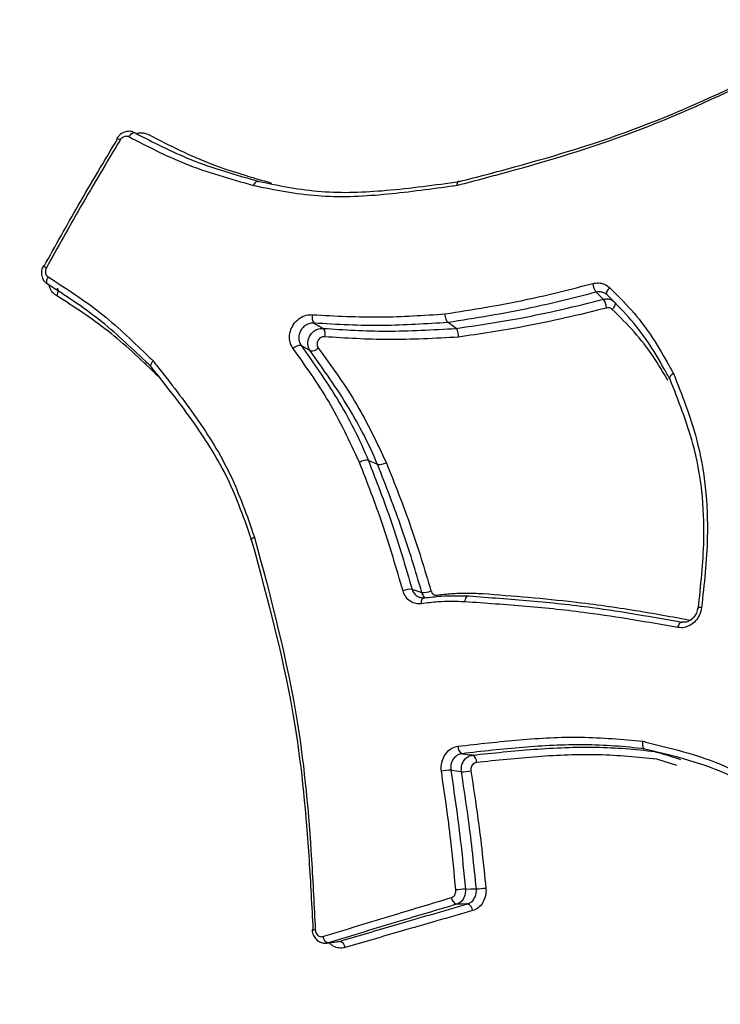
# Model space of a CAD drawing. Units: millimetres. Extents: x -10311 to 9178, y -5780 to 12519.
# Drawn here: x -7431 to -7421, y 44 to 58 of the extents above; entities that cross this region are included whole.
import ezdxf

# ---------------------------------------------------------------- set-up
doc = ezdxf.new("R2010")
doc.units = ezdxf.units.MM
doc.styles.add('SLDTEXTSTYLE0', font='TXT', dxfattribs={"width": 0.7})
doc.dimstyles.new('SLDDIMSTYLE0', dxfattribs={"dimtxt": 5, "dimasz": 3.302, "dimexe": 0, "dimexo": 0.0625, "dimgap": 1.25, "dimtad": 2, "dimdec": 0, "dimrnd": 1e-09, "dimzin": 12, "dimdsep": 46, "dimtxsty": 'SLDTEXTSTYLE0', "dimsah": 1, "dimcen": 0.09, "dimadec": 0, "dimazin": 3, "dimtfac": 1, "dimtofl": 0, "dimtmove": 0, "dimatfit": 3, "dimfxl": 0, "dimfrac": 2, "dimtolj": 1, "dimtzin": 12, "dimarcsym": 0})

# ---------------------------------------------------------------- blocks, each defined once
blk = doc.blocks.new('_D')
at = {"color": 7, "linetype": 'Continuous', "lineweight": 0}
for p, q in [((-1643.218, 2727.364), (-9768.702, 2727.364)), ((-9767.702, -3221.263), (-9767.702, 2727.364)), ((3760.681, -3221.263), (-9768.702, -3221.263))]:
    blk.add_line(p, q, dxfattribs=at)
at = {"color": 7, "linetype": 'Continuous', "lineweight": 18}
for points in [[(-9767.702, 2727.364), (-9768.21, 2724.062), (-9767.194, 2724.062)], [(-9767.702, -3221.263), (-9767.194, -3217.961), (-9768.21, -3217.961)]]:
    blk.add_solid(points, dxfattribs=at)
at = {"color": 7, "linetype": 'Continuous', "lineweight": 18, "insert": (-9774.147, -253.171), "char_height": 5, "attachment_point": 1, "rotation": 90, "style": 'SLDTEXTSTYLE0'}
blk.add_mtext('5949', dxfattribs=at)
blk = doc.blocks.new('_D_1')
at = {"color": 7, "linetype": 'Continuous', "lineweight": 0}
for p, q in [((7285.341, 1686.833), (7285.341, -5379.388)), ((-7937.385, -572.466), (-7937.385, -5379.388)), ((-7937.385, -5378.388), (7285.341, -5378.388))]:
    blk.add_line(p, q, dxfattribs=at)
at = {"color": 7, "linetype": 'Continuous', "lineweight": 18}
for points in [[(-7937.385, -5378.388), (-7934.083, -5378.896), (-7934.083, -5377.88)], [(7285.341, -5378.388), (7282.039, -5377.88), (7282.039, -5378.896)]]:
    blk.add_solid(points, dxfattribs=at)
at = {"color": 7, "linetype": 'Continuous', "lineweight": 18, "insert": (-333.129, -5371.943), "char_height": 5, "attachment_point": 1, "style": 'SLDTEXTSTYLE0'}
blk.add_mtext('15223', dxfattribs=at)
blk = doc.blocks.new('_D_2')
at = {"color": 7, "linetype": 'Continuous', "lineweight": 0}
for p, q in [((9178.346, 1959.086), (9178.346, -5779.977)), ((-9422.346, -572.475), (-9422.346, -5779.977)), ((-9422.346, -5778.977), (9178.346, -5778.977))]:
    blk.add_line(p, q, dxfattribs=at)
at = {"color": 7, "linetype": 'Continuous', "lineweight": 18}
for points in [[(-9422.346, -5778.977), (-9419.044, -5779.485), (-9419.044, -5778.469)], [(9178.346, -5778.977), (9175.044, -5778.469), (9175.044, -5779.485)]]:
    blk.add_solid(points, dxfattribs=at)
at = {"color": 7, "linetype": 'Continuous', "lineweight": 18, "insert": (-128.934, -5772.532), "char_height": 5, "attachment_point": 1, "style": 'SLDTEXTSTYLE0'}
blk.add_mtext('18601', dxfattribs=at)
blk = doc.blocks.new('_D_3')
at = {"color": 7, "linetype": 'Continuous', "lineweight": 0}
for p, q in [((-1300.015, 5003.853), (-10305.855, 5003.853)), ((-10304.855, -4706.225), (-10304.855, 5003.853)), ((-6359.496, -4706.225), (-10305.855, -4706.225))]:
    blk.add_line(p, q, dxfattribs=at)
at = {"color": 7, "linetype": 'Continuous', "lineweight": 18}
for points in [[(-10304.855, 5003.853), (-10305.363, 5000.551), (-10304.347, 5000.551)], [(-10304.855, -4706.225), (-10304.347, -4702.923), (-10305.363, -4702.923)]]:
    blk.add_solid(points, dxfattribs=at)
at = {"color": 7, "linetype": 'Continuous', "lineweight": 18, "insert": (-10311.3, 142.946), "char_height": 5, "attachment_point": 1, "rotation": 90, "style": 'SLDTEXTSTYLE0'}
blk.add_mtext('9710', dxfattribs=at)

msp = doc.modelspace()

# ---------------------------------------------------------------- linework, layer by layer
at = {"color": 7, "linetype": 'Continuous', "lineweight": 25}
for p, q in [((-7424.969, 53.868), (-7425.086, 53.953)), ((-7426.099, 51.912), (-7426.231, 51.971)), ((-7422.113, 47.787), (-7422.256, 47.825)), ((-7421.797, 47.586), (-7422.086, 47.677)), ((-7426.83, 45.036), (-7426.666, 45.057))]:
    msp.add_line(p, q, dxfattribs=at)
at = {"color": 7, "linetype": 'Continuous', "lineweight": 25, "flags": 128}
for points in [[(-7429.674, 56.62), (-7429.663, 56.636), (-7429.652, 56.651), (-7429.639, 56.663), (-7429.627, 56.673), (-7429.615, 56.679), (-7429.604, 56.683), (-7429.594, 56.682), (-7429.585, 56.678)], [(-7430.834, 54.61), (-7430.843, 54.593), (-7430.85, 54.575), (-7430.855, 54.559), (-7430.857, 54.543), (-7430.856, 54.529), (-7430.853, 54.518), (-7430.848, 54.509), (-7430.84, 54.504)], [(-7430.708, 54.445), (-7430.7, 54.44), (-7430.695, 54.431), (-7430.692, 54.42), (-7430.691, 54.406), (-7430.694, 54.391), (-7430.698, 54.374), (-7430.705, 54.357), (-7430.714, 54.34)], [(-7422.852, 54.287), (-7422.861, 54.296), (-7422.906, 54.338), (-7422.959, 54.388)], [(-7422.797, 54.349), (-7422.802, 54.357), (-7422.805, 54.367), (-7422.805, 54.38), (-7422.801, 54.394), (-7422.795, 54.409), (-7422.786, 54.424), (-7422.775, 54.44), (-7422.762, 54.454)], [(-7422.692, 54.247), (-7422.686, 54.239), (-7422.683, 54.229), (-7422.684, 54.217), (-7422.687, 54.203), (-7422.693, 54.188), (-7422.702, 54.172), (-7422.713, 54.157), (-7422.726, 54.142)], [(-7425.602, 50.119), (-7425.59, 50.115), (-7425.532, 50.097), (-7425.462, 50.075)], [(-7425.469, 49.912), (-7425.468, 49.931), (-7425.467, 49.949), (-7425.463, 49.964), (-7425.458, 49.978), (-7425.451, 49.988), (-7425.443, 49.994), (-7425.435, 49.997), (-7425.426, 49.996)], [(-7425.244, 50.037), (-7425.244, 50.018), (-7425.244, 50.015)], [(-7421.442, 49.859), (-7421.459, 49.859), (-7421.473, 49.858), (-7421.485, 49.856), (-7421.493, 49.854), (-7421.498, 49.85), (-7421.499, 49.848)], [(-7421.782, 49.57), (-7421.777, 49.588), (-7421.77, 49.605), (-7421.762, 49.62), (-7421.753, 49.632), (-7421.743, 49.641), (-7421.733, 49.647), (-7421.724, 49.649), (-7421.715, 49.646)], [(-7424.885, 47.758), (-7424.873, 47.757), (-7424.777, 47.743), (-7424.744, 47.739), (-7424.733, 47.737)], [(-7424.893, 47.497), (-7424.969, 47.508), (-7425.032, 47.518), (-7425.045, 47.519)], [(-7424.837, 45.811), (-7424.824, 45.811), (-7424.758, 45.814), (-7424.679, 45.816)], [(-7424.806, 45.598), (-7424.819, 45.598), (-7424.885, 45.596), (-7424.963, 45.594)], [(-7427.023, 45.229), (-7427.032, 45.228), (-7427.037, 45.227), (-7427.039, 45.226), (-7427.037, 45.225), (-7427.031, 45.225), (-7427.022, 45.225), (-7427.009, 45.225), (-7426.994, 45.225)], [(-7426.807, 45.04), (-7426.794, 45.042), (-7426.726, 45.051), (-7426.645, 45.061)]]:
    msp.add_lwpolyline(points, dxfattribs=at)
at = {"color": 7, "linetype": 'Continuous', "lineweight": 25}
for centre, radius, start, end in [((-7429.938, 56.366), 0.253, 56.4913, 68.3076), ((-7430.747, 54.965), 0.251, 231.6531, 243.5243), ((-7422.761, 54.533), 0.245, 184.4174, 215.9963), ((-7423.045, 54.146), 0.239, 4.0329, 36.2822), ((-7426.911, 54.024), 0.128, 161.4118, 218.8747), ((-7426.979, 53.789), 0.127, 341.3839, 39.116), ((-7427.217, 53.494), 0.129, 81.196, 138.4972), ((-7427.047, 53.672), 0.127, 260.9687, 318.5778), ((-7425.629, 49.883), 0.237, 83.6038, 116.2299), ((-7425.435, 50.305), 0.232, 263.3198, 296.6077), ((-7424.831, 47.854), 0.11, 174.0413, 240.4785), ((-7424.785, 47.643), 0.108, 353.8816, 60.755), ((-7425.061, 47.027), 0.493, 88.1677, 104.0864), ((-7424.876, 47.968), 0.471, 267.9049, 284.5077), ((-7424.785, 44.406), 1.406, 92.1272, 97.7416), ((-7424.72, 47.069), 1.254, 271.8638, 278.1509), ((-7424.929, 45.698), 0.108, 183.8273, 251.819), ((-7424.839, 45.496), 0.107, 3.6246, 72.1158), ((-7426.786, 45.139), 0.1, 184.6014, 257.8507), ((-7426.665, 44.964), 0.0992, 4.44, 78.1332)]:
    msp.add_arc(centre, radius, start, end, dxfattribs=at)
for points, knots in [([(-7422.285, 74.62), (-7416.27, 69.78), (-7407.248, 62.521), (-7397.468, 54.679), (-7392.985, 51.115), (-7391.541, 49.989), (-7390.818, 49.426)], [0, 0, 0, 0, 0.580555, 0.870851, 0.93535, 1, 1, 1, 1]), ([(-7393.537, 49.941), (-7394.202, 50.273), (-7395.876, 51.11), (-7399.413, 53.054), (-7403.939, 55.847), (-7410.654, 60.426), (-7418.701, 66.272), (-7424.9, 71.016), (-7427.999, 73.387)], [0, 0, 0, 0, 0.048273, 0.121558, 0.269988, 0.418763, 0.709339, 1, 1, 1, 1]), ([(-7424.923, 55.979), (-7424.659, 56.048), (-7423.791, 56.274), (-7422.306, 56.724), (-7420.818, 57.41), (-7419.943, 57.857), (-7419.644, 58.009)], [0, 0, 0, 0, 0.1478768, 0.4864734, 0.8247679, 1, 1, 1, 1]), ([(-7419.626, 57.986), (-7419.927, 57.832), (-7420.81, 57.379), (-7422.31, 56.683), (-7423.809, 56.223), (-7424.686, 55.992), (-7424.952, 55.921)], [0, 0, 0, 0, 0.174685, 0.513368, 0.851874, 1, 1, 1, 1]), ([(-7429.592, 56.678), (-7429.6, 56.684), (-7429.628, 56.7), (-7429.686, 56.704), (-7429.753, 56.687), (-7429.81, 56.65), (-7429.833, 56.614), (-7429.843, 56.599)], [0, 0, 0, 0, 0.101782, 0.335896, 0.571767, 0.816608, 1, 1, 1, 1]), ([(-7429.674, 56.62), (-7429.683, 56.623), (-7429.701, 56.631), (-7429.733, 56.628), (-7429.763, 56.615), (-7429.786, 56.596), (-7429.795, 56.581), (-7429.799, 56.576)], [0, 0, 0, 0, 0.219198, 0.438602, 0.6583, 0.878252, 1, 1, 1, 1]), ([(-7427.878, 55.919), (-7428.212, 56.013), (-7428.837, 56.189), (-7429.407, 56.483), (-7429.674, 56.62)], [0, 0, 0, 0, 0.533566, 1, 1, 1, 1]), ([(-7429.585, 56.678), (-7429.321, 56.543), (-7428.756, 56.251), (-7428.136, 56.076), (-7427.805, 55.982)], [0, 0, 0, 0, 0.466088, 1, 1, 1, 1]), ([(-7429.564, 56.668), (-7429.562, 56.669), (-7429.53, 56.683), (-7429.463, 56.682), (-7429.407, 56.661), (-7429.38, 56.651)], [0, 0, 0, 0, 0.033269, 0.516404, 1, 1, 1, 1]), ([(-7429.38, 56.651), (-7429.233, 56.574), (-7428.94, 56.421), (-7428.361, 56.17), (-7427.911, 56.041), (-7427.622, 55.957)], [0, 0, 0, 0, 0.264137, 0.527201, 1, 1, 1, 1]), ([(-7430.891, 54.764), (-7430.729, 55.055), (-7430.387, 55.67), (-7430.025, 56.275), (-7429.835, 56.592)], [0, 0, 0, 0, 0.473864, 1, 1, 1, 1]), ([(-7429.799, 56.576), (-7429.99, 56.257), (-7430.353, 55.65), (-7430.696, 55.033), (-7430.859, 54.74)], [0, 0, 0, 0, 0.526136, 1, 1, 1, 1]), ([(-7424.952, 55.921), (-7424.988, 55.917), (-7425.343, 55.868), (-7426.016, 55.776), (-7426.972, 55.734), (-7427.576, 55.857), (-7427.878, 55.918)], [0, 0, 0, 0, 0.035505, 0.356162, 0.677628, 1, 1, 1, 1]), ([(-7427.805, 55.982), (-7427.804, 55.982), (-7427.51, 55.919), (-7426.914, 55.8), (-7425.939, 55.84), (-7425.275, 55.931), (-7424.923, 55.979), (-7424.923, 55.979)], [0, 0, 0, 0, 0.000019, 0.321179, 0.642562, 0.999981, 1, 1, 1, 1]), ([(-7424.952, 55.921), (-7424.953, 55.923), (-7424.953, 55.93), (-7424.953, 55.946), (-7424.951, 55.967), (-7424.944, 55.982), (-7424.935, 55.988), (-7424.927, 55.982), (-7424.923, 55.979)], [0, 0, 0, 0, 0.03555, 0.144135, 0.35852, 0.572479, 0.786236, 1, 1, 1, 1]), ([(-7430.901, 54.767), (-7430.906, 54.758), (-7430.925, 54.728), (-7430.934, 54.663), (-7430.919, 54.59), (-7430.885, 54.534), (-7430.854, 54.516), (-7430.841, 54.509)], [0, 0, 0, 0, 0.100632, 0.359099, 0.624725, 0.854675, 1, 1, 1, 1]), ([(-7430.859, 54.74), (-7430.864, 54.73), (-7430.873, 54.709), (-7430.874, 54.675), (-7430.866, 54.644), (-7430.851, 54.622), (-7430.838, 54.613), (-7430.834, 54.61)], [0, 0, 0, 0, 0.220036, 0.439894, 0.65946, 0.878753, 1, 1, 1, 1]), ([(-7429.347, 53.31), (-7429.347, 53.31), (-7429.376, 53.339), (-7429.623, 53.577), (-7430.089, 54.021), (-7430.59, 54.343), (-7430.84, 54.504)], [0, 0, 0, 0, 0.000028, 0.063964, 0.532373, 1, 1, 1, 1]), ([(-7430.834, 54.61), (-7430.581, 54.447), (-7430.076, 54.123), (-7429.605, 53.673), (-7429.356, 53.432), (-7429.325, 53.402)], [0, 0, 0, 0, 0.466696, 0.933885, 1, 1, 1, 1]), ([(-7430.714, 54.34), (-7430.727, 54.349), (-7430.764, 54.377), (-7430.803, 54.427), (-7430.814, 54.473), (-7430.817, 54.488)], [0, 0, 0, 0, 0.274118, 0.767194, 1, 1, 1, 1]), ([(-7425.128, 54.077), (-7424.931, 54.108), (-7424.537, 54.17), (-7423.829, 54.303), (-7423.318, 54.433), (-7423.005, 54.514)], [0, 0, 0, 0, 0.279642, 0.558919, 1, 1, 1, 1]), ([(-7423.005, 54.514), (-7422.978, 54.518), (-7422.919, 54.528), (-7422.831, 54.509), (-7422.785, 54.472), (-7422.762, 54.454)], [0, 0, 0, 0, 0.301268, 0.650708, 1, 1, 1, 1]), ([(-7429.234, 53.164), (-7429.254, 53.184), (-7429.494, 53.414), (-7429.956, 53.853), (-7430.461, 54.178), (-7430.714, 54.34)], [0, 0, 0, 0, 0.044678, 0.522504, 1, 1, 1, 1]), ([(-7422.959, 54.388), (-7423.272, 54.309), (-7423.785, 54.178), (-7424.494, 54.046), (-7424.889, 53.984), (-7425.086, 53.953)], [0, 0, 0, 0, 0.440919, 0.720941, 1, 1, 1, 1]), ([(-7422.797, 54.349), (-7422.812, 54.361), (-7422.843, 54.385), (-7422.902, 54.398), (-7422.941, 54.391), (-7422.959, 54.388)], [0, 0, 0, 0, 0.349506, 0.699011, 1, 1, 1, 1]), ([(-7421.895, 53.137), (-7421.895, 53.137), (-7421.924, 53.19), (-7422.027, 53.373), (-7422.207, 53.683), (-7422.482, 54.035), (-7422.692, 54.244), (-7422.797, 54.349)], [0, 0, 0, 0, 0.000035, 0.117151, 0.412115, 0.704399, 1, 1, 1, 1]), ([(-7422.762, 54.454), (-7422.655, 54.348), (-7422.443, 54.135), (-7422.164, 53.778), (-7421.981, 53.461), (-7421.876, 53.274), (-7421.846, 53.22)], [0, 0, 0, 0, 0.2933641, 0.5872176, 0.8809265, 1, 1, 1, 1]), ([(-7424.969, 53.868), (-7424.66, 53.914), (-7424.154, 53.989), (-7423.448, 54.139), (-7423.051, 54.238), (-7422.852, 54.287)], [0, 0, 0, 0, 0.439464, 0.718833, 1, 1, 1, 1]), ([(-7422.852, 54.287), (-7422.835, 54.29), (-7422.796, 54.296), (-7422.738, 54.284), (-7422.707, 54.259), (-7422.692, 54.247)], [0, 0, 0, 0, 0.2941979, 0.6470985, 1, 1, 1, 1]), ([(-7427.313, 53.579), (-7427.33, 53.609), (-7427.362, 53.666), (-7427.367, 53.769), (-7427.343, 53.867), (-7427.29, 53.956), (-7427.215, 54.023), (-7427.125, 54.065), (-7427.063, 54.065), (-7427.032, 54.065)], [0, 0, 0, 0, 0.155374, 0.29605, 0.43686, 0.577766, 0.718669, 0.859433, 1, 1, 1, 1]), ([(-7427.032, 54.065), (-7426.706, 54.048), (-7426.078, 54.015), (-7425.436, 54.057), (-7425.128, 54.077)], [0, 0, 0, 0, 0.518633, 1, 1, 1, 1]), ([(-7422.806, 54.162), (-7423.005, 54.113), (-7423.403, 54.015), (-7424.114, 53.865), (-7424.625, 53.79), (-7424.937, 53.744)], [0, 0, 0, 0, 0.279468, 0.558477, 1, 1, 1, 1]), ([(-7422.726, 54.142), (-7422.734, 54.148), (-7422.749, 54.161), (-7422.778, 54.167), (-7422.798, 54.164), (-7422.806, 54.162)], [0, 0, 0, 0, 0.3531137, 0.7060762, 1, 1, 1, 1]), ([(-7421.926, 53.119), (-7421.993, 53.235), (-7422.137, 53.483), (-7422.406, 53.825), (-7422.619, 54.037), (-7422.726, 54.142)], [0, 0, 0, 0, 0.305097, 0.652789, 1, 1, 1, 1]), ([(-7427.011, 53.944), (-7427.031, 53.944), (-7427.072, 53.944), (-7427.133, 53.917), (-7427.183, 53.872), (-7427.218, 53.813), (-7427.234, 53.747), (-7427.23, 53.679), (-7427.208, 53.641), (-7427.197, 53.621)], [0, 0, 0, 0, 0.1408155, 0.2816177, 0.4223656, 0.563034, 0.7036741, 0.8443631, 1, 1, 1, 1]), ([(-7425.086, 53.953), (-7425.086, 53.953), (-7425.399, 53.936), (-7426.046, 53.89), (-7426.682, 53.925), (-7427.011, 53.944)], [0, 0, 0, 0, 0.000028, 0.481807, 1, 1, 1, 1]), ([(-7427.011, 53.944), (-7426.99, 53.932), (-7426.95, 53.909), (-7426.906, 53.884), (-7426.884, 53.871), (-7426.88, 53.869)], [0, 0, 0, 0, 0.4846232, 0.9148737, 1, 1, 1, 1]), ([(-7427.067, 53.546), (-7427.068, 53.548), (-7427.081, 53.566), (-7427.099, 53.607), (-7427.103, 53.672), (-7427.087, 53.738), (-7427.051, 53.797), (-7427.001, 53.841), (-7426.941, 53.869), (-7426.901, 53.869), (-7426.88, 53.869)], [0, 0, 0, 0, 0.018094, 0.158363, 0.298603, 0.438838, 0.579095, 0.719388, 0.859699, 1, 1, 1, 1]), ([(-7426.88, 53.869), (-7426.579, 53.85), (-7425.948, 53.81), (-7425.305, 53.851), (-7424.969, 53.868), (-7424.969, 53.868)], [0, 0, 0, 0, 0.478652, 0.999971, 1, 1, 1, 1]), ([(-7426.859, 53.748), (-7426.869, 53.748), (-7426.889, 53.748), (-7426.919, 53.735), (-7426.944, 53.713), (-7426.962, 53.683), (-7426.97, 53.651), (-7426.967, 53.618), (-7426.959, 53.598), (-7426.952, 53.588), (-7426.951, 53.587)], [0, 0, 0, 0, 0.140544, 0.28089, 0.421033, 0.561062, 0.701131, 0.841379, 0.981865, 1, 1, 1, 1]), ([(-7424.937, 53.744), (-7425.273, 53.725), (-7425.92, 53.689), (-7426.554, 53.729), (-7426.859, 53.748)], [0, 0, 0, 0, 0.519401, 1, 1, 1, 1]), ([(-7426.359, 51.945), (-7426.498, 52.242), (-7426.771, 52.824), (-7427.135, 53.332), (-7427.313, 53.579)], [0, 0, 0, 0, 0.511952, 1, 1, 1, 1]), ([(-7427.197, 53.621), (-7427.02, 53.371), (-7426.655, 52.857), (-7426.358, 52.281), (-7426.231, 51.971), (-7426.231, 51.971)], [0, 0, 0, 0, 0.48596, 0.999972, 1, 1, 1, 1]), ([(-7427.067, 53.546), (-7427.089, 53.559), (-7427.133, 53.584), (-7427.176, 53.609), (-7427.197, 53.621)], [0, 0, 0, 0, 0.515379, 1, 1, 1, 1]), ([(-7426.099, 51.912), (-7426.099, 51.912), (-7426.218, 52.199), (-7426.512, 52.771), (-7426.877, 53.28), (-7427.067, 53.546)], [0, 0, 0, 0, 0.0000286, 0.4794938, 1, 1, 1, 1]), ([(-7426.951, 53.587), (-7426.758, 53.322), (-7426.385, 52.809), (-7426.106, 52.221), (-7425.972, 51.938)], [0, 0, 0, 0, 0.518451, 1, 1, 1, 1]), ([(-7429.325, 53.402), (-7429.326, 53.4), (-7429.331, 53.395), (-7429.342, 53.381), (-7429.355, 53.36), (-7429.362, 53.337), (-7429.36, 53.319), (-7429.351, 53.313), (-7429.347, 53.31)], [0, 0, 0, 0, 0.036805, 0.144709, 0.358892, 0.572708, 0.786351, 1, 1, 1, 1]), ([(-7429.325, 53.402), (-7429.304, 53.375), (-7429.093, 53.107), (-7428.693, 52.595), (-7428.191, 51.794), (-7427.976, 51.179), (-7427.869, 50.871)], [0, 0, 0, 0, 0.035475, 0.356465, 0.678527, 1, 1, 1, 1]), ([(-7427.904, 50.817), (-7427.904, 50.817), (-7428.009, 51.12), (-7428.224, 51.726), (-7428.739, 52.543), (-7429.137, 53.046), (-7429.347, 53.31)], [0, 0, 0, 0, 0.0000191, 0.3212025, 0.6425441, 1, 1, 1, 1]), ([(-7421.846, 53.22), (-7421.848, 53.219), (-7421.854, 53.215), (-7421.869, 53.205), (-7421.888, 53.188), (-7421.901, 53.168), (-7421.905, 53.15), (-7421.898, 53.142), (-7421.895, 53.137)], [0, 0, 0, 0, 0.036148, 0.144619, 0.358854, 0.572692, 0.786343, 1, 1, 1, 1]), ([(-7421.846, 53.22), (-7421.724, 52.911), (-7421.433, 52.182), (-7421.313, 51.022), (-7421.405, 50.195), (-7421.442, 49.859)], [0, 0, 0, 0, 0.3034097, 0.7169136, 1, 1, 1, 1]), ([(-7421.489, 49.838), (-7421.453, 50.17), (-7421.365, 50.981), (-7421.484, 52.121), (-7421.777, 52.833), (-7421.895, 53.137), (-7421.895, 53.137)], [0, 0, 0, 0, 0.2847285, 0.6956914, 0.9999833, 1, 1, 1, 1]), ([(-7425.733, 50.096), (-7425.828, 50.419), (-7426.012, 51.051), (-7426.245, 51.651), (-7426.359, 51.945)], [0, 0, 0, 0, 0.51109, 1, 1, 1, 1]), ([(-7426.231, 51.971), (-7426.117, 51.677), (-7425.883, 51.076), (-7425.697, 50.443), (-7425.602, 50.119)], [0, 0, 0, 0, 0.488645, 1, 1, 1, 1]), ([(-7425.972, 51.938), (-7425.85, 51.631), (-7425.613, 51.034), (-7425.423, 50.404), (-7425.331, 50.098)], [0, 0, 0, 0, 0.513417, 1, 1, 1, 1]), ([(-7425.462, 50.075), (-7425.553, 50.38), (-7425.741, 51.009), (-7425.978, 51.605), (-7426.099, 51.912)], [0, 0, 0, 0, 0.486415, 1, 1, 1, 1]), ([(-7427.023, 45.229), (-7427.04, 45.564), (-7427.091, 46.546), (-7427.265, 48.463), (-7427.667, 49.944), (-7427.904, 50.817)], [0, 0, 0, 0, 0.175354, 0.513725, 1, 1, 1, 1]), ([(-7427.869, 50.871), (-7427.868, 50.869), (-7427.633, 49.995), (-7427.23, 48.486), (-7427.059, 46.554), (-7427.01, 45.563), (-7426.994, 45.225)], [0, 0, 0, 0, 0.001235, 0.486493, 0.825214, 1, 1, 1, 1]), ([(-7425.469, 49.912), (-7425.495, 49.911), (-7425.551, 49.909), (-7425.63, 49.943), (-7425.698, 50.006), (-7425.721, 50.066), (-7425.733, 50.096)], [0, 0, 0, 0, 0.226692, 0.484322, 0.742019, 1, 1, 1, 1]), ([(-7425.602, 50.119), (-7425.594, 50.099), (-7425.578, 50.06), (-7425.537, 50.019), (-7425.505, 50.008), (-7425.491, 50.003)], [0, 0, 0, 0, 0.362504, 0.725008, 1, 1, 1, 1]), ([(-7425.331, 50.098), (-7425.327, 50.088), (-7425.319, 50.068), (-7425.296, 50.047), (-7425.27, 50.036), (-7425.252, 50.037), (-7425.244, 50.037)], [0, 0, 0, 0, 0.260066, 0.520418, 0.78083, 1, 1, 1, 1]), ([(-7425.435, 49.999), (-7425.438, 49.998), (-7425.457, 49.991), (-7425.475, 49.998), (-7425.491, 50.003)], [0, 0, 0, 0, 0.109235, 1, 1, 1, 1]), ([(-7425.413, 49.998), (-7425.42, 50.004), (-7425.443, 50.024), (-7425.454, 50.054), (-7425.462, 50.075)], [0, 0, 0, 0, 0.3312032, 1, 1, 1, 1]), ([(-7425.426, 49.996), (-7425.345, 50.006), (-7425.198, 50.025), (-7424.984, 50.029), (-7424.852, 50.025), (-7424.786, 50.024), (-7424.786, 50.024)], [0, 0, 0, 0, 0.377162, 0.691088, 0.999917, 1, 1, 1, 1]), ([(-7425.244, 50.037), (-7425.174, 50.045), (-7425.035, 50.062), (-7424.818, 50.067), (-7424.67, 50.062), (-7424.592, 50.059)], [0, 0, 0, 0, 0.319815, 0.638447, 1, 1, 1, 1]), ([(-7424.786, 50.024), (-7424.786, 50.024), (-7424.491, 50.002), (-7423.9, 49.96), (-7422.873, 49.852), (-7422.148, 49.723), (-7421.715, 49.646)], [0, 0, 0, 0, 0.0000171, 0.2868147, 0.5744309, 1, 1, 1, 1]), ([(-7424.592, 50.06), (-7424.591, 50.059), (-7424.151, 50.025), (-7423.414, 49.966), (-7422.419, 49.827), (-7421.865, 49.725), (-7421.602, 49.677)], [0, 0, 0, 0, 0.001188, 0.439931, 0.733997, 1, 1, 1, 1]), ([(-7424.842, 49.94), (-7424.907, 49.942), (-7425.037, 49.945), (-7425.246, 49.941), (-7425.39, 49.922), (-7425.469, 49.912)], [0, 0, 0, 0, 0.312326, 0.624017, 1, 1, 1, 1]), ([(-7421.782, 49.57), (-7422.214, 49.646), (-7422.937, 49.773), (-7423.96, 49.878), (-7424.548, 49.919), (-7424.842, 49.94)], [0, 0, 0, 0, 0.426056, 0.713627, 1, 1, 1, 1]), ([(-7421.442, 49.859), (-7421.45, 49.823), (-7421.464, 49.753), (-7421.525, 49.663), (-7421.601, 49.6), (-7421.692, 49.564), (-7421.752, 49.568), (-7421.782, 49.57)], [0, 0, 0, 0, 0.218113, 0.413892, 0.609543, 0.804917, 1, 1, 1, 1]), ([(-7421.499, 49.848), (-7421.503, 49.825), (-7421.512, 49.778), (-7421.553, 49.715), (-7421.605, 49.67), (-7421.665, 49.645), (-7421.702, 49.647), (-7421.721, 49.649)], [0, 0, 0, 0, 0.200299, 0.399977, 0.597309, 0.796005, 1, 1, 1, 1]), ([(-7424.94, 47.865), (-7424.647, 47.898), (-7424.061, 47.964), (-7423.17, 48.017), (-7422.579, 47.963), (-7422.283, 47.936)], [0, 0, 0, 0, 0.3324108, 0.6649287, 1, 1, 1, 1]), ([(-7425.181, 47.505), (-7425.183, 47.537), (-7425.187, 47.603), (-7425.157, 47.701), (-7425.103, 47.784), (-7425.028, 47.845), (-7424.969, 47.858), (-7424.94, 47.865)], [0, 0, 0, 0, 0.193625, 0.395396, 0.59716, 0.798731, 1, 1, 1, 1]), ([(-7422.256, 47.825), (-7422.256, 47.825), (-7422.546, 47.862), (-7423.131, 47.902), (-7424.012, 47.856), (-7424.594, 47.791), (-7424.885, 47.758)], [0, 0, 0, 0, 0.00002, 0.332807, 0.665761, 1, 1, 1, 1]), ([(-7424.733, 47.737), (-7424.439, 47.768), (-7423.851, 47.83), (-7422.973, 47.869), (-7422.393, 47.824), (-7422.113, 47.787), (-7422.113, 47.787)], [0, 0, 0, 0, 0.337466, 0.676596, 0.99998, 1, 1, 1, 1]), ([(-7422.256, 47.825), (-7422.261, 47.827), (-7422.271, 47.832), (-7422.282, 47.853), (-7422.287, 47.88), (-7422.287, 47.908), (-7422.285, 47.926), (-7422.283, 47.934), (-7422.283, 47.936)], [0, 0, 0, 0, 0.213673, 0.42734, 0.641143, 0.855234, 0.960865, 1, 1, 1, 1]), ([(-7422.283, 47.936), (-7422.27, 47.932), (-7421.844, 47.825), (-7420.977, 47.621), (-7420.008, 46.89), (-7419.519, 46.288), (-7419.32, 46.043)], [0, 0, 0, 0, 0.011182, 0.371628, 0.745174, 1, 1, 1, 1]), ([(-7419.342, 45.967), (-7419.342, 45.967), (-7419.541, 46.206), (-7420.018, 46.799), (-7420.986, 47.52), (-7421.832, 47.723), (-7422.256, 47.825)], [0, 0, 0, 0, 0.000015, 0.255451, 0.626906, 1, 1, 1, 1]), ([(-7424.885, 47.758), (-7424.905, 47.754), (-7424.944, 47.745), (-7424.994, 47.705), (-7425.03, 47.65), (-7425.05, 47.585), (-7425.047, 47.541), (-7425.045, 47.519)], [0, 0, 0, 0, 0.201623, 0.40324, 0.604833, 0.806406, 1, 1, 1, 1]), ([(-7424.893, 47.497), (-7424.895, 47.519), (-7424.897, 47.564), (-7424.877, 47.63), (-7424.84, 47.684), (-7424.79, 47.724), (-7424.752, 47.733), (-7424.733, 47.737)], [0, 0, 0, 0, 0.199365, 0.3995161, 0.5996734, 0.7998376, 1, 1, 1, 1]), ([(-7422.086, 47.677), (-7422.363, 47.705), (-7422.933, 47.763), (-7423.802, 47.721), (-7424.386, 47.661), (-7424.678, 47.631)], [0, 0, 0, 0, 0.321133, 0.66068, 1, 1, 1, 1]), ([(-7422.113, 47.787), (-7422.113, 47.787), (-7422.098, 47.783), (-7421.973, 47.752), (-7421.851, 47.71), (-7421.744, 47.673)], [0, 0, 0, 0, 0.000135, 0.123303, 1, 1, 1, 1]), ([(-7422.097, 47.775), (-7422.097, 47.776), (-7422.101, 47.784), (-7422.107, 47.786), (-7422.113, 47.787)], [0, 0, 0, 0, 0.126404, 1, 1, 1, 1]), ([(-7424.678, 47.631), (-7424.687, 47.629), (-7424.707, 47.625), (-7424.732, 47.605), (-7424.75, 47.578), (-7424.76, 47.545), (-7424.758, 47.523), (-7424.758, 47.512)], [0, 0, 0, 0, 0.200523, 0.40074, 0.600729, 0.800676, 1, 1, 1, 1]), ([(-7424.974, 45.799), (-7424.996, 46.036), (-7425.05, 46.609), (-7425.133, 47.174), (-7425.181, 47.505)], [0, 0, 0, 0, 0.414159, 1, 1, 1, 1]), ([(-7425.045, 47.519), (-7424.997, 47.188), (-7424.914, 46.622), (-7424.859, 46.048), (-7424.837, 45.811)], [0, 0, 0, 0, 0.5862636, 1, 1, 1, 1]), ([(-7424.679, 45.816), (-7424.713, 46.148), (-7424.771, 46.713), (-7424.858, 47.268), (-7424.893, 47.497)], [0, 0, 0, 0, 0.588384, 1, 1, 1, 1]), ([(-7424.758, 47.512), (-7424.722, 47.283), (-7424.635, 46.726), (-7424.577, 46.161), (-7424.542, 45.828)], [0, 0, 0, 0, 0.411484, 1, 1, 1, 1]), ([(-7425.037, 45.69), (-7425.028, 45.694), (-7425.01, 45.702), (-7424.989, 45.726), (-7424.976, 45.756), (-7424.973, 45.782), (-7424.974, 45.796), (-7424.974, 45.799)], [0, 0, 0, 0, 0.234326, 0.468988, 0.703831, 0.938627, 1, 1, 1, 1]), ([(-7424.837, 45.811), (-7424.836, 45.805), (-7424.834, 45.777), (-7424.841, 45.726), (-7424.867, 45.665), (-7424.909, 45.617), (-7424.945, 45.602), (-7424.963, 45.594)], [0, 0, 0, 0, 0.061372, 0.296026, 0.530681, 0.765341, 1, 1, 1, 1]), ([(-7424.806, 45.598), (-7424.788, 45.606), (-7424.752, 45.621), (-7424.71, 45.668), (-7424.684, 45.729), (-7424.677, 45.781), (-7424.679, 45.81), (-7424.679, 45.816)], [0, 0, 0, 0, 0.232635, 0.465265, 0.697872, 0.930471, 1, 1, 1, 1]), ([(-7424.542, 45.828), (-7424.541, 45.818), (-7424.538, 45.775), (-7424.548, 45.697), (-7424.588, 45.608), (-7424.651, 45.536), (-7424.705, 45.514), (-7424.732, 45.503)], [0, 0, 0, 0, 0.069525, 0.30197, 0.534388, 0.767022, 1, 1, 1, 1]), ([(-7426.886, 45.13), (-7426.544, 45.235), (-7425.933, 45.421), (-7425.311, 45.608), (-7425.037, 45.69)], [0, 0, 0, 0, 0.559463, 1, 1, 1, 1]), ([(-7424.963, 45.594), (-7425.236, 45.513), (-7425.857, 45.328), (-7426.466, 45.144), (-7426.807, 45.04)], [0, 0, 0, 0, 0.440526, 1, 1, 1, 1]), ([(-7426.645, 45.061), (-7426.376, 45.141), (-7425.768, 45.32), (-7425.151, 45.499), (-7424.806, 45.598)], [0, 0, 0, 0, 0.442844, 1, 1, 1, 1]), ([(-7424.732, 45.503), (-7425.076, 45.404), (-7425.692, 45.227), (-7426.298, 45.05), (-7426.566, 44.972)], [0, 0, 0, 0, 0.557146, 1, 1, 1, 1]), ([(-7427.037, 45.226), (-7427.037, 45.218), (-7427.037, 45.184), (-7427.014, 45.129), (-7426.968, 45.072), (-7426.909, 45.041), (-7426.86, 45.029), (-7426.836, 45.036), (-7426.832, 45.037)], [0, 0, 0, 0, 0.075527, 0.317859, 0.541921, 0.755578, 0.961583, 1, 1, 1, 1]), ([(-7426.994, 45.225), (-7426.992, 45.214), (-7426.989, 45.191), (-7426.973, 45.162), (-7426.951, 45.14), (-7426.923, 45.127), (-7426.901, 45.127), (-7426.889, 45.13), (-7426.886, 45.13)], [0, 0, 0, 0, 0.188399, 0.37652, 0.564403, 0.752189, 0.940065, 1, 1, 1, 1]), ([(-7426.807, 45.04), (-7426.813, 45.039), (-7426.821, 45.036), (-7426.829, 45.036), (-7426.832, 45.037)], [0, 0, 0, 0, 0.722832, 1, 1, 1, 1]), ([(-7426.566, 44.972), (-7426.574, 44.97), (-7426.609, 44.961), (-7426.674, 44.965), (-7426.745, 44.992), (-7426.779, 45.028), (-7426.791, 45.041)], [0, 0, 0, 0, 0.100471, 0.452282, 0.80427, 1, 1, 1, 1]), ([(-7426.666, 45.058), (-7426.664, 45.058), (-7426.657, 45.057), (-7426.65, 45.06), (-7426.645, 45.061)], [0, 0, 0, 0, 0.273191, 1, 1, 1, 1]), ([(-7444.517, 44.778), (-7440.913, 43.279), (-7433.706, 40.282), (-7424.618, 36.237), (-7417.297, 32.71), (-7412.887, 30.337), (-7409.683, 28.41), (-7408.119, 27.413), (-7407.22, 26.815), (-7406.981, 26.656)], [0, 0, 0, 0, 0.290647, 0.58121, 0.729979, 0.878402, 0.929926, 0.981368, 1, 1, 1, 1])]:
    msp.add_open_spline(points, degree=3, knots=knots, dxfattribs=at)
for points in [[(-7427.878, 55.919), (-7427.873, 55.93), (-7427.862, 55.954), (-7427.842, 55.978), (-7427.821, 55.989), (-7427.81, 55.984), (-7427.805, 55.982)], [(-7425.086, 53.953), (-7425.092, 53.958), (-7425.102, 53.969), (-7425.115, 54), (-7425.125, 54.038), (-7425.127, 54.064), (-7425.128, 54.077)], [(-7424.937, 53.744), (-7424.937, 53.757), (-7424.936, 53.783), (-7424.943, 53.821), (-7424.954, 53.853), (-7424.964, 53.863), (-7424.969, 53.868)], [(-7426.231, 51.971), (-7426.238, 51.973), (-7426.252, 51.976), (-7426.286, 51.972), (-7426.324, 51.962), (-7426.347, 51.95), (-7426.359, 51.945)], [(-7425.972, 51.938), (-7425.983, 51.932), (-7426.006, 51.921), (-7426.044, 51.91), (-7426.078, 51.906), (-7426.092, 51.91), (-7426.099, 51.912)], [(-7427.904, 50.817), (-7427.909, 50.819), (-7427.919, 50.824), (-7427.916, 50.837), (-7427.899, 50.854), (-7427.879, 50.865), (-7427.869, 50.871)], [(-7424.842, 49.94), (-7424.84, 49.953), (-7424.836, 49.978), (-7424.822, 50.007), (-7424.805, 50.025), (-7424.792, 50.024), (-7424.786, 50.024)]]:
    msp.add_open_spline(points, degree=3, dxfattribs=at)

# ---------------------------------------------------------------- dimensions: what is measured, and where the dimension line sits
at = {"color": 7, "linetype": 'Continuous', "lineweight": 18}
for base, p1, p2, angle, picture, middle in [((-10304.855, 5003.853), (-6359.496, -4706.225), (-1300.015, 5003.853), 90, '_D_3', (-10304.855, 148.814)), ((-9767.702, 2727.364), (3760.681, -3221.263), (-1643.218, 2727.364), 90, '_D', (-9767.702, -246.949)), ((9178.346, -5778.977), (-9422.346, -572.475), (9178.346, 1959.086), 0, '_D_2', (-122, -5778.977)), ((7285.341, -5378.388), (-7937.385, -572.466), (7285.341, 1686.833), 0, '_D_1', (-326.022, -5378.388))]:
    dim = msp.add_linear_dim(base=base, p1=p1, p2=p2, angle=angle, dimstyle='SLDDIMSTYLE0', dxfattribs=at)
    dim.commit()
    dim.dimension.update_dxf_attribs({"geometry": picture, "text_midpoint": middle, "dimtype": 160})

doc.saveas('drawing.dxf')
